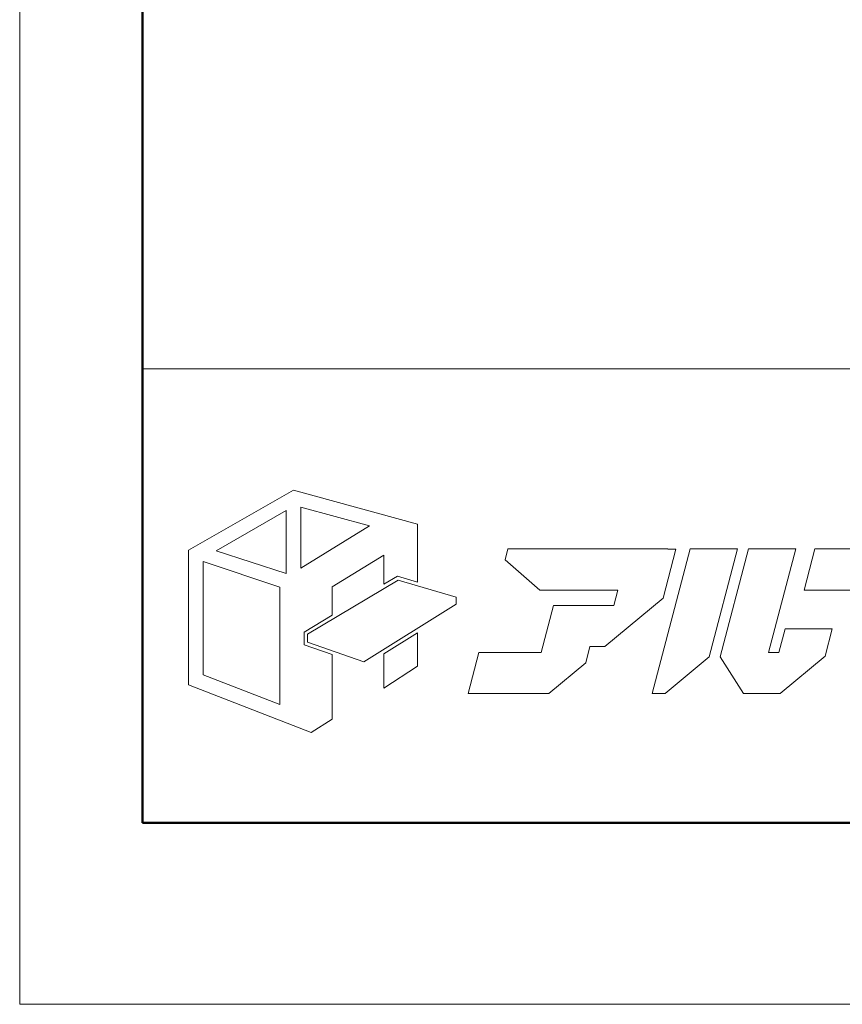
# Model space of a CAD drawing. Units: inches. Extents: x 0 to 1680, y 0 to 1188.
# Drawn here: x 0 to 159, y 0 to 190 of the extents above; entities that cross this region are included whole.
import ezdxf

# ---------------------------------------------------------------- set-up
doc = ezdxf.new("R2010")
doc.units = ezdxf.units.IN
doc.header["$MEASUREMENT"] = 0
doc.layers.get('DEFPOINTS').update_dxf_attribs({"lineweight": 9})
doc.layers.add('枠', color=7, linetype='Continuous', lineweight=20)
doc.layers.add('ﾚｲﾔｰ1', color=7, linetype='Continuous', lineweight=18)

msp = doc.modelspace()

# ---------------------------------------------------------------- linework, layer by layer
at = {"layer": 'DEFPOINTS'}
for p, q in [((0, 1188), (0, 0)), ((0, 0), (1680, 0))]:
    msp.add_line(p, q, dxfattribs=at)
at = {"layer": '枠', "lineweight": 50}
for p, q in [((23.64, 34.97), (23.64, 1153.03)), ((1656.36, 34.97), (23.64, 34.97))]:
    msp.add_line(p, q, dxfattribs=at)
at = {"layer": '枠', "linetype": 'Continuous'}
msp.add_line((23.64, 122.44), (1656.36, 122.44), dxfattribs=at)
at = {"layer": '枠', "lineweight": 15}
for p, q in [((52.79, 99.04), (32.55, 87.46)), ((76.68, 92.47), (52.79, 99.04)), ((37.86, 87.38), (51.32, 95.1)), ((51.32, 95.1), (51.32, 82.97)), ((54.15, 95.79), (67.39, 92.18)), ((54.15, 84.03), (54.15, 95.79)), ((67.39, 92.18), (54.15, 84.03)), ((76.68, 81.35), (76.68, 92.47)), ((32.55, 87.46), (32.55, 61.56)), ((51.32, 82.97), (37.86, 87.38)), ((94.09, 87.72), (93.55, 85.64)), ((124.9, 87.72), (94.09, 87.72)), ((129.2, 87.72), (121.9, 59.88)), ((123.98, 78.25), (126.46, 87.71)), ((124.9, 87.71), (124.9, 87.72)), ((126.46, 87.71), (124.9, 87.71)), ((138.29, 87.72), (129.2, 87.72)), ((132.84, 66.96), (138.29, 87.72)), ((140.45, 87.72), (134.99, 66.92)), ((149.53, 87.72), (140.45, 87.72)), ((144.31, 67.8), (149.53, 87.72)), ((153.23, 87.72), (151.15, 79.8)), ((171.34, 87.72), (153.23, 87.72)), ((60.24, 80.45), (70.19, 86.5)), ((70.19, 86.5), (70.19, 80.91)), ((93.55, 85.64), (100.25, 79.8)), ((35.35, 63.48), (35.35, 85.32)), ((35.35, 85.32), (50.14, 80.38)), ((55.48, 71.29), (72.92, 81.74)), ((70.19, 80.91), (72.83, 82.49)), ((72.83, 82.49), (76.68, 81.35)), ((72.92, 81.74), (84.13, 78.43)), ((50.14, 80.38), (50.14, 57.74)), ((60.24, 74.94), (60.24, 80.45)), ((100.25, 79.8), (115.29, 79.8)), ((115.29, 79.8), (114.51, 76.82)), ((151.15, 79.8), (169.26, 79.8)), ((84.13, 78.43), (84.13, 77.1)), ((112.78, 68.9), (123.98, 78.25)), ((84.13, 77.1), (66.32, 65.98)), ((102.87, 76.84), (100.5, 67.8)), ((111.96, 76.84), (102.87, 76.84)), ((111.96, 76.82), (111.96, 76.84)), ((114.51, 76.82), (111.96, 76.82)), ((54.79, 71.68), (60.24, 74.94)), ((147.48, 72.33), (146.29, 67.8)), ((156.57, 72.33), (147.48, 72.33)), ((155.19, 67.07), (156.57, 72.33)), ((54.79, 69.25), (54.79, 71.68)), ((55.48, 69.74), (55.48, 71.29)), ((76.68, 71.57), (70.19, 67.55)), ((76.68, 65.12), (76.68, 71.57)), ((60.24, 67.37), (54.79, 69.25)), ((66.32, 65.98), (55.48, 69.74)), ((109.07, 65.8), (109.88, 68.9)), ((109.88, 68.9), (112.78, 68.9)), ((60.24, 54.94), (60.24, 67.37)), ((70.19, 67.55), (70.19, 60.91)), ((88.47, 67.8), (86.4, 59.87)), ((100.5, 67.8), (88.47, 67.8)), ((124.36, 59.88), (132.84, 66.96)), ((134.99, 66.92), (139.49, 59.87)), ((146.29, 67.8), (144.31, 67.8)), ((146.57, 59.87), (155.19, 67.07)), ((70.19, 60.91), (76.68, 65.12)), ((101.97, 59.87), (109.07, 65.8)), ((50.14, 57.74), (35.35, 63.48)), ((32.55, 61.56), (56.18, 52.36)), ((86.4, 59.87), (101.97, 59.87)), ((121.9, 59.88), (124.36, 59.88)), ((139.49, 59.87), (146.57, 59.87)), ((56.18, 52.36), (60.24, 54.94))]:
    msp.add_line(p, q, dxfattribs=at)
at = {"layer": '枠', "linetype": 'Continuous', "lineweight": 50}
msp.add_line((23.64, 34.97), (1656.36, 34.97), dxfattribs=at)
at = {"layer": 'ﾚｲﾔｰ1', "color": 7, "linetype": 'Continuous'}
for p, q in [((318.57, 122.44), (23.64, 122.44)), ((23.64, 122.44), (23.64, 34.97)), ((23.64, 34.97), (318.57, 34.97))]:
    msp.add_line(p, q, dxfattribs=at)

doc.saveas('drawing.dxf')
